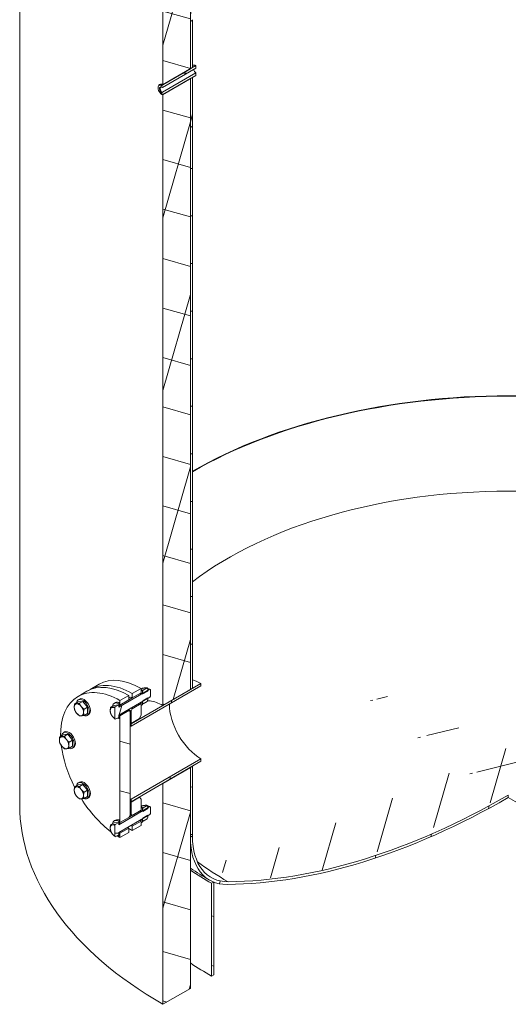
# Model space of a CAD drawing. Units: millimetres. Extents: x -14855 to 48807, y -1735 to 8910.
# Drawn here: x 13806 to 14621, y 4472 to 6115 of the extents above; entities that cross this region are included whole.
import ezdxf

# ---------------------------------------------------------------- set-up
doc = ezdxf.new("R2010")
doc.units = ezdxf.units.MM
doc.header["$LTSCALE"] = 25
for name, color, linetype, lineweight in [('Видимые тонкие (ГОСТ)', 7, 'Continuous', 5), ('Видимый контур (ГОСТ)', 7, 'Continuous', 9), ('Штриховка (ГОСТ)', 7, 'Continuous', 5)]:
    doc.layers.add(name, color=color, linetype=linetype, lineweight=lineweight)
pattern_1 = [(164, (0, 0), (-21.8787, -76.30015), [])]
pattern_2 = [(254.0002, (0, 0), (76.30023, -21.87843), [])]
pattern_3 = [(179, (0, 0), (-1.3853, -79.3629), [])]
pattern_4 = [(239.0002, (0, 0), (68.03778, -40.88094), [])]
pattern_5 = [(269.00025, (0, 0), (79.3629, -1.38494), [])]
pattern_6 = [(149, (0, 0), (-40.8811, -68.03767), [])]

msp = doc.modelspace()

# ---------------------------------------------------------------- hatches: boundary and pattern name
at = {"layer": 'Штриховка (ГОСТ)'}
h = msp.add_hatch(dxfattribs=at)
h.set_pattern_fill('ANSI37', color=256, scale=635, angle=119, style=0)
h.set_pattern_definition([(164, (0, 0), (-21.8787, -76.30015), []), (254, (0, 0), (76.30015, -21.8787), [])])
h.paths.add_polyline_path([(14044.734, 4840.938), (14090.696, 4867.474), (14090.696, 4755.378), (14090.696, 4754.561), (14090.696, 4751.282), (14090.696, 4750.465), (14090.696, 4498.826), (14044.734, 4472.29)])
h.paths.add_polyline_path([(14090.696, 5010.1), (14090.696, 4997.297), (14055.821, 4977.163), (14052.158, 4975.048), (14044.734, 4970.761), (14044.734, 5990.157), (14090.696, 6016.693), (14090.696, 5935.202), (14090.696, 5014.417)])
h.paths.add_polyline_path([(14044.734, 6343.044), (14044.734, 6378.565), (14170.437, 6451.14), (14180.66, 6457.042), (14596.75, 6697.273), (14598.901, 6698.514), (14599.812, 6699.04), (14599.812, 6695.202), (14599.812, 6662.542), (14599.812, 6659.938), (14599.812, 6645.968), (14090.696, 6352.029), (14090.696, 6112.882), (14090.696, 6112.066), (14090.696, 6036.405), (14090.696, 6033.023), (14044.734, 6006.487), (14044.734, 6325.493)])
h = msp.add_hatch(dxfattribs=at)
h.set_pattern_fill('ANSI31', color=256, scale=635, angle=194.000175, style=0)
h.set_pattern_definition(pattern_4)
edge = h.paths.add_edge_path()
edge.add_ellipse((14200.297, 6176.16), major_axis=(77.5, 134.234), ratio=0.57735027, start_angle=71.151153, end_angle=135)
edge.add_line((14090.696, 6112.882), (14090.696, 6112.066))
edge.add_line((14090.696, 6112.066), (14094.231, 6114.107))
edge.add_line((14094.231, 6114.107), (14094.231, 6114.923))
edge.add_ellipse((14200.297, 6176.16), major_axis=(-75, -129.904), ratio=0.57735027, start_angle=251.151153, end_angle=315, ccw=False)
edge.add_ellipse((14621.026, 5429.632), major_axis=(-750, -1299.038), ratio=0.57735027, start_angle=226.145992, end_angle=251.151153, ccw=False)
edge.add_line((14599.812, 6641.885), (14599.812, 6645.968))
edge.add_ellipse((14621.026, 5429.632), major_axis=(752.5, 1303.368), ratio=0.57735027, start_angle=46.142184, end_angle=71.151153)
h = msp.add_hatch(dxfattribs=at)
h.set_pattern_fill('ANSI31', color=256, scale=635, angle=209.00021, style=0)
h.set_pattern_definition(pattern_2)
h.paths.add_polyline_path([(14090.696, 6016.693), (14094.231, 6018.735), (14094.231, 5937.243), (14090.696, 5935.202)])
h.paths.add_polyline_path([(14094.231, 6114.107), (14094.231, 6035.065), (14092.817, 6034.248), (14090.696, 6033.023), (14090.696, 6036.405), (14090.696, 6112.066)])
h = msp.add_hatch(dxfattribs=at)
h.set_pattern_fill('ANSI31', color=256, scale=635, angle=133.999978, style=0)
h.set_pattern_definition(pattern_3)
h.paths.add_polyline_path([(14043.319, 5992.607), (14044.027, 5993.831), (14099.888, 6026.083), (14099.888, 6022.001), (14094.231, 6018.735), (14090.696, 6016.693), (14044.734, 5990.157), (14044.027, 5989.749), (14043.319, 5990.157)])
h.paths.add_polyline_path([(14044.027, 6001.996), (14043.319, 6002.405), (14043.319, 6004.854), (14044.027, 6006.079), (14044.734, 6006.487), (14090.696, 6033.023), (14092.817, 6034.248), (14094.231, 6035.065), (14099.888, 6038.331), (14099.888, 6034.248)])
h = msp.add_hatch(dxfattribs=at)
h.set_pattern_fill('ANSI31', color=256, scale=635, angle=133.999978, style=0)
h.set_pattern_definition(pattern_3)
h.paths.add_polyline_path([(14090.696, 4867.474), (14094.231, 4869.516), (14094.231, 4753.323), (14093.524, 4752.915), (14090.696, 4751.282), (14090.696, 4754.561), (14090.696, 4755.378)])
h.paths.add_polyline_path([(14094.231, 4999.339), (14090.696, 4997.297), (14090.696, 5010.1), (14090.696, 5014.417), (14090.696, 5935.202), (14094.231, 5937.243)])
h = msp.add_hatch(dxfattribs=at)
h.set_pattern_fill('ANSI31', color=256, scale=635, angle=209.00021, style=0)
h.set_pattern_definition(pattern_2)
edge = h.paths.add_edge_path()
edge.add_line((14621.026, 4817.26), (14621.026, 4821.342))
edge.add_ellipse((14621.026, 6046.087), major_axis=(-750, -1299.038), ratio=0.57735027, start_angle=18.848847, end_angle=45, ccw=False)
edge.add_ellipse((14200.297, 4813.744), major_axis=(-75, -129.904), ratio=0.57735027, start_angle=0, end_angle=18.848847, ccw=False)
edge.add_ellipse((14200.297, 4813.744), major_axis=(-75, -129.904), ratio=0.57735027, start_angle=315, end_angle=360, ccw=False)
edge.add_line((14094.231, 4752.506), (14094.231, 4753.323))
edge.add_line((14094.231, 4753.323), (14093.524, 4752.915))
edge.add_line((14093.524, 4752.915), (14090.696, 4751.282))
edge.add_line((14090.696, 4751.282), (14090.696, 4750.465))
edge.add_ellipse((14200.297, 4813.744), major_axis=(-77.5, -134.234), ratio=0.57735027, start_angle=315, end_angle=360)
edge.add_ellipse((14200.297, 4813.744), major_axis=(-77.5, -134.234), ratio=0.57735027, start_angle=0, end_angle=18.848847)
edge.add_ellipse((14621.026, 6046.087), major_axis=(-752.5, -1303.368), ratio=0.57735027, start_angle=18.848847, end_angle=45)
h = msp.add_hatch(dxfattribs=at)
h.set_pattern_fill('ANSI31', color=256, scale=635, angle=149.00021, style=0)
h.set_pattern_definition([(194.0002, (0, 0), (19.20283, -77.01715), [])])
edge = h.paths.add_edge_path()
edge.add_ellipse((14621.026, 6046.087), major_axis=(750, -1299.038), ratio=0.57735027, start_angle=315, end_angle=341.151153)
edge.add_ellipse((15041.754, 4813.744), major_axis=(75, -129.904), ratio=0.57735027, start_angle=341.151153, end_angle=360)
edge.add_ellipse((15041.754, 4813.744), major_axis=(75, -129.904), ratio=0.57735027, start_angle=0, end_angle=45)
edge.add_line((15147.82, 4752.506), (15147.82, 4753.323))
edge.add_line((15147.82, 4753.323), (15148.527, 4752.915))
edge.add_line((15148.527, 4752.915), (15151.356, 4751.282))
edge.add_line((15151.356, 4751.282), (15151.356, 4750.465))
edge.add_ellipse((15041.754, 4813.744), major_axis=(77.5, -134.234), ratio=0.57735027, start_angle=0, end_angle=45, ccw=False)
edge.add_ellipse((15041.754, 4813.744), major_axis=(77.5, -134.234), ratio=0.57735027, start_angle=341.151153, end_angle=360, ccw=False)
edge.add_ellipse((14621.026, 6046.087), major_axis=(752.5, -1303.368), ratio=0.57735027, start_angle=315, end_angle=341.151153, ccw=False)
edge.add_line((14621.026, 4817.26), (14621.026, 4821.342))
h = msp.add_hatch(dxfattribs=at)
h.set_pattern_fill('ANSI31', color=256, scale=635, angle=209.00021, style=0)
h.set_pattern_definition(pattern_2)
edge = h.paths.add_edge_path()
edge.add_line((13971.195, 4951.001), (13965.525, 4947.728))
edge.add_line((13965.525, 4947.728), (13964.831, 4948.716))
edge.add_line((13964.831, 4948.716), (13964.831, 4966.679))
edge.add_line((13964.831, 4966.679), (13965.525, 4968.469))
edge.add_line((13965.525, 4968.469), (13971.195, 4971.742))
edge.add_line((13971.195, 4971.742), (13971.195, 4970.609))
edge.add_line((13971.195, 4970.609), (13971.195, 4970.317))
edge.add_line((13971.195, 4970.317), (13971.195, 4970.315))
edge.add_line((13971.195, 4970.315), (13971.195, 4968.312))
edge.add_line((13971.195, 4968.312), (13971.195, 4967.985))
edge.add_ellipse((13971.265, 4968.026), major_axis=(-0.05, -0.0866), ratio=0.57735027, start_angle=315, end_angle=360)
edge.add_ellipse((13971.265, 4968.026), major_axis=(-0.05, -0.0866), ratio=0.57735027, start_angle=0, end_angle=45)
edge.add_line((13971.265, 4967.944), (14010.793, 4990.765))
edge.add_line((14010.793, 4990.765), (14017.703, 4994.755))
edge.add_line((14017.703, 4994.755), (14019.985, 4996.073))
edge.add_line((14019.985, 4996.073), (14023.36, 4998.021))
edge.add_line((14023.36, 4998.021), (14024.228, 4997.52))
edge.add_line((14024.228, 4997.52), (14024.228, 4986.46))
edge.add_line((14024.228, 4986.46), (14023.36, 4984.957))
edge.add_line((14023.36, 4984.957), (14019.985, 4983.009))
edge.add_line((14019.985, 4983.009), (14010.793, 4977.702))
edge.add_line((14010.793, 4977.702), (13971.265, 4954.88))
edge.add_ellipse((13971.265, 4954.799), major_axis=(-0.05, -0.0866), ratio=0.57735027, start_angle=225, end_angle=315)
edge.add_line((13971.195, 4954.758), (13971.195, 4954.431))
edge.add_line((13971.195, 4954.431), (13971.195, 4951.821))
edge.add_line((13971.195, 4951.821), (13971.195, 4951.001))
h = msp.add_hatch(dxfattribs=at)
h.set_pattern_fill('ANSI31', color=256, scale=635, angle=224.000246, style=0)
h.set_pattern_definition(pattern_5)
h.paths.add_polyline_path([(14108.373, 5007.504), (14108.373, 5003.421), (13991.701, 4936.06), (13991.701, 4940.143), (14044.734, 4970.761), (14052.158, 4975.048), (14055.821, 4977.163), (14090.696, 4997.297), (14094.231, 4999.339)])
h.paths.add_polyline_path([(14108.373, 4881.763), (14108.373, 4877.681), (14094.231, 4869.516), (14090.696, 4867.474), (14044.734, 4840.938), (13991.701, 4810.32), (13991.701, 4814.402)])
h = msp.add_hatch(dxfattribs=at)
h.set_pattern_fill('ANSI31', color=256, scale=635, angle=224.000246, style=0)
h.set_pattern_definition(pattern_5)
h.paths.add_polyline_path([(14005.843, 4817.668), (14008.671, 4814.637), (14008.671, 4799.297), (14008.671, 4796.287), (14008.671, 4796.031), (13993.822, 4787.458), (13991.701, 4788.683), (13991.701, 4792.357), (13991.701, 4809.503)])
h.paths.add_polyline_path([(14008.671, 4955.421), (14005.843, 4949.124), (13991.701, 4940.959), (13991.701, 4948.057), (13991.701, 4955.228), (13991.701, 4958.106), (13991.701, 4961.78), (13993.822, 4965.454), (14008.671, 4974.027), (14008.671, 4973.458), (14008.671, 4970.761)])
h.paths.add_polyline_path([(13993.822, 4990.765), (14008.671, 4999.339), (14008.671, 4995.256), (14008.671, 4992.246), (14008.671, 4991.99), (13993.822, 4983.417)])
h.paths.add_polyline_path([(13993.822, 4769.495), (14008.671, 4778.068), (14008.671, 4777.499), (14008.671, 4774.802), (14008.671, 4770.72), (13993.822, 4762.146)])
h = msp.add_hatch(dxfattribs=at)
h.set_pattern_fill('ANSI31', color=256, scale=635, angle=224.000246, style=0)
h.set_pattern_definition(pattern_5)
h.paths.add_polyline_path([(14008.671, 4992.246), (14008.671, 4995.256), (14010.792, 4996.481), (14010.792, 4993.052), (14010.792, 4991.174), (14008.671, 4989.949), (14008.671, 4991.99)])
h.paths.add_polyline_path([(14010.792, 4971.986), (14008.671, 4970.761), (14008.671, 4973.458), (14008.671, 4974.027), (14008.671, 4976.069), (14010.792, 4977.293), (14010.792, 4975.415)])
h = msp.add_hatch(dxfattribs=at)
h.set_pattern_fill('ANSI31', color=256, scale=635, angle=209.00021, style=0)
h.set_pattern_definition(pattern_2)
h.paths.add_polyline_path([(14011.234, 4978.841), (14019.543, 4983.637), (14019.985, 4983.009), (14019.985, 4983.009), (14019.985, 4980.723), (14018.737, 4977.507), (14012.04, 4973.64), (14010.792, 4975.415), (14010.792, 4977.293), (14010.792, 4977.701), (14010.793, 4977.702)])
h.paths.add_polyline_path([(14019.985, 4998.359), (14019.985, 4996.073), (14019.985, 4996.073), (14019.543, 4994.934), (14017.749, 4993.898), (14011.234, 4990.137), (14010.793, 4990.765), (14010.792, 4990.765), (14010.792, 4991.174), (14010.792, 4993.052), (14012.04, 4996.268), (14018.737, 5000.134)])
h = msp.add_hatch(dxfattribs=at)
h.set_pattern_fill('ANSI31', color=256, scale=635, angle=119, style=0)
h.set_pattern_definition(pattern_1)
h.paths.add_polyline_path([(13988.165, 4987.499), (13988.165, 4980.151), (13973.316, 4971.578), (13973.316, 4971.834), (13973.316, 4974.086), (13973.316, 4974.844), (13973.316, 4978.926)])
h.paths.add_polyline_path([(13973.316, 4754.39), (13973.316, 4757.656), (13988.165, 4766.229), (13988.165, 4758.88), (13973.316, 4750.307)])
h.paths.add_polyline_path([(13990.286, 4787.866), (13988.165, 4784.192), (13973.316, 4775.619), (13973.316, 4775.875), (13973.316, 4776.465), (13973.316, 4778.885), (13973.316, 4950.349), (13973.316, 4953.615), (13988.165, 4962.188), (13990.286, 4960.963), (13990.286, 4957.289), (13990.286, 4955.603), (13990.286, 4941.755), (13990.286, 4940.939), (13990.286, 4940.143), (13990.286, 4808.687), (13990.286, 4793.189), (13990.286, 4791.54)])
h = msp.add_hatch(dxfattribs=at)
h.set_pattern_fill('ANSI31', color=256, scale=635, angle=194.000175, style=0)
h.set_pattern_definition(pattern_4)
h.paths.add_polyline_path([(13973.316, 4950.349), (13971.195, 4949.124), (13971.195, 4951.001), (13971.195, 4951.821), (13971.195, 4954.431), (13973.316, 4955.656), (13973.316, 4953.615)])
h.paths.add_polyline_path([(13971.195, 4971.742), (13971.195, 4973.619), (13973.316, 4974.844), (13973.316, 4974.086), (13973.316, 4971.834), (13973.316, 4971.578), (13973.316, 4969.537), (13971.195, 4968.312), (13971.195, 4970.315), (13971.195, 4970.317), (13971.195, 4970.609)])
h = msp.add_hatch(dxfattribs=at)
h.set_pattern_fill('ANSI31', color=256, scale=635, angle=104.000022, style=0)
h.set_pattern_definition(pattern_6)
h.paths.add_polyline_path([(13991.701, 4792.357), (13990.286, 4791.54), (13990.286, 4793.189), (13990.286, 4808.687), (13991.701, 4809.503)])
h.paths.add_polyline_path([(13990.286, 4957.289), (13991.701, 4958.106), (13991.701, 4955.228), (13991.701, 4948.057), (13991.701, 4940.959), (13990.286, 4940.143), (13990.286, 4940.939), (13990.286, 4941.755), (13990.286, 4955.603)])
h = msp.add_hatch(dxfattribs=at)
h.set_pattern_fill('ANSI31', color=256, scale=635, angle=133.999978, style=0)
h.set_pattern_definition(pattern_3)
edge = h.paths.add_edge_path()
edge.add_line((13965.525, 4751.768), (13964.831, 4752.757))
edge.add_line((13964.831, 4752.757), (13964.831, 4770.72))
edge.add_line((13964.831, 4770.72), (13965.525, 4772.51))
edge.add_line((13965.525, 4772.51), (13971.195, 4775.783))
edge.add_line((13971.195, 4775.783), (13971.195, 4774.65))
edge.add_line((13971.195, 4774.65), (13971.195, 4774.355))
edge.add_line((13971.195, 4774.355), (13971.195, 4772.353))
edge.add_line((13971.195, 4772.353), (13971.195, 4772.026))
edge.add_ellipse((13971.265, 4772.067), major_axis=(-0.05, -0.0866), ratio=0.57735027, start_angle=315, end_angle=360)
edge.add_ellipse((13971.265, 4772.067), major_axis=(-0.05, -0.0866), ratio=0.57735027, start_angle=0, end_angle=45)
edge.add_line((13971.265, 4771.985), (14010.793, 4794.806))
edge.add_line((14010.793, 4794.806), (14013.402, 4796.313))
edge.add_line((14013.402, 4796.313), (14017.703, 4798.796))
edge.add_line((14017.703, 4798.796), (14019.985, 4800.113))
edge.add_line((14019.985, 4800.113), (14023.36, 4802.062))
edge.add_line((14023.36, 4802.062), (14024.228, 4801.561))
edge.add_line((14024.228, 4801.561), (14024.228, 4790.501))
edge.add_line((14024.228, 4790.501), (14023.36, 4788.998))
edge.add_line((14023.36, 4788.998), (14019.985, 4787.05))
edge.add_line((14019.985, 4787.05), (14010.793, 4781.742))
edge.add_line((14010.793, 4781.742), (13971.265, 4758.921))
edge.add_ellipse((13971.265, 4758.84), major_axis=(-0.05, -0.0866), ratio=0.57735027, start_angle=225, end_angle=315)
edge.add_line((13971.195, 4758.799), (13971.195, 4758.472))
edge.add_line((13971.195, 4758.472), (13971.195, 4755.862))
edge.add_line((13971.195, 4755.862), (13971.195, 4755.041))
edge.add_line((13971.195, 4755.041), (13965.525, 4751.768))
h = msp.add_hatch(dxfattribs=at)
h.set_pattern_fill('ANSI31', color=256, scale=635, angle=119, style=0)
h.set_pattern_definition(pattern_1)
h.paths.add_polyline_path([(14008.671, 4796.287), (14008.671, 4799.297), (14010.792, 4800.522), (14010.792, 4797.092), (14010.792, 4795.215), (14008.671, 4793.99), (14008.671, 4796.031)])
h.paths.add_polyline_path([(14010.792, 4776.027), (14008.671, 4774.802), (14008.671, 4777.499), (14008.671, 4778.068), (14008.671, 4780.109), (14010.792, 4781.334), (14010.792, 4779.456)])
h = msp.add_hatch(dxfattribs=at)
h.set_pattern_fill('ANSI31', color=256, scale=635, angle=133.999978, style=0)
h.set_pattern_definition(pattern_3)
h.paths.add_polyline_path([(14011.234, 4782.881), (14019.543, 4787.678), (14019.985, 4787.05), (14019.985, 4787.05), (14019.985, 4784.763), (14018.737, 4781.547), (14012.04, 4777.681), (14010.792, 4779.456), (14010.792, 4781.334), (14010.792, 4781.742), (14010.793, 4781.742)])
h.paths.add_polyline_path([(14019.985, 4802.4), (14019.985, 4800.114), (14019.985, 4800.113), (14019.543, 4798.974), (14017.749, 4797.939), (14013.862, 4795.695), (14011.234, 4794.178), (14010.793, 4794.806), (14010.792, 4794.806), (14010.792, 4795.215), (14010.792, 4797.092), (14012.04, 4800.308), (14018.737, 4804.175)])
h = msp.add_hatch(dxfattribs=at)
h.set_pattern_fill('ANSI31', color=256, scale=635, angle=104.000022, style=0)
h.set_pattern_definition(pattern_6)
h.paths.add_polyline_path([(13973.316, 4754.39), (13971.195, 4753.165), (13971.195, 4755.041), (13971.195, 4755.862), (13971.195, 4758.472), (13973.316, 4759.697), (13973.316, 4757.656)])
h.paths.add_polyline_path([(13971.195, 4775.783), (13971.195, 4777.66), (13973.316, 4778.885), (13973.316, 4776.465), (13973.316, 4775.875), (13973.316, 4775.619), (13973.316, 4773.577), (13971.195, 4772.353), (13971.195, 4774.355), (13971.195, 4774.65)])
h = msp.add_hatch(dxfattribs=at)
h.set_pattern_fill('ANSI31', color=256, scale=635, angle=119, style=0)
h.set_pattern_definition(pattern_1)
h.paths.add_polyline_path([(14126.051, 4519.239), (14126.051, 4674.182), (14129.586, 4676.223), (14129.586, 4521.28)])

# ---------------------------------------------------------------- linework, layer by layer
at = {"layer": 'Видимые тонкие (ГОСТ)'}
for centre, major_axis, start_param, end_param in [((14621.026, 5056.651), (745, 0), 0.78539816, 2.35619449), ((14621.026, 4946.714), (661.111, 0), 0.64876252, 2.49283013), ((13971.265, 4961.412), (-4, 6.928), 5.49778714, 5.51028722), ((13971.265, 4765.453), (-4, 6.928), 5.49778714, 5.51028722), ((14621.026, 4946.714), (-661.111, 0), 0.66908961, 0.78539816)]:
    msp.add_ellipse(centre, major_axis=major_axis, ratio=0.57735027, start_param=start_param, end_param=end_param, dxfattribs=at)
at = {"layer": 'Видимый контур (ГОСТ)'}
for p, q in [((13806.026, 4805.012), (13806.026, 6625.231)), ((14044.734, 6006.487), (14044.734, 6378.565)), ((14090.696, 6352.029), (14090.696, 6033.023)), ((14094.231, 6114.107), (14090.696, 6112.066)), ((14090.696, 6112.066), (14094.231, 6114.107)), ((14090.696, 6112.066), (14090.696, 6112.882)), ((14090.696, 6033.023), (14090.696, 6112.066)), ((14094.231, 6114.923), (14094.231, 6114.107)), ((14094.231, 6114.107), (14094.231, 6035.065)), ((14044.027, 6006.079), (14099.888, 6038.331)), ((14099.888, 6034.248), (14044.027, 6001.996)), ((14090.696, 6033.023), (14044.734, 6006.487)), ((14094.231, 6035.065), (14090.696, 6033.023)), ((14094.231, 6038.447), (14094.888, 6038.826)), ((14099.888, 6038.331), (14099.888, 6034.248)), ((14044.027, 5993.831), (14099.888, 6026.083)), ((14099.888, 6022.001), (14044.027, 5989.749)), ((14044.734, 5990.157), (14090.696, 6016.693)), ((14090.696, 6016.693), (14094.231, 6018.735)), ((14090.696, 6016.693), (14090.696, 4997.297)), ((14090.696, 5935.202), (14090.696, 6016.693)), ((14094.231, 6018.735), (14094.231, 5937.243)), ((14099.888, 6026.083), (14099.888, 6022.001)), ((14036.955, 6001.18), (14036.955, 6001.996)), ((14039.027, 6006.574), (14039.755, 6006.995)), ((14043.319, 6004.854), (14044.027, 6006.079)), ((14043.319, 6002.405), (14043.319, 6004.854)), ((14044.027, 6001.996), (14043.319, 6002.405)), ((14043.319, 5992.607), (14044.027, 5993.831)), ((14043.319, 5990.157), (14043.319, 5992.607)), ((14044.027, 5989.749), (14043.319, 5990.157)), ((14044.734, 4970.761), (14044.734, 5990.157)), ((14090.696, 5935.202), (14094.231, 5937.243)), ((14094.231, 5937.243), (14090.696, 5935.202)), ((14090.696, 4997.297), (14090.696, 5935.202)), ((14094.231, 5937.243), (14094.231, 4999.339)), ((13903.316, 4985.86), (13918.165, 4994.433)), ((13938.671, 5006.273), (13923.822, 4997.699)), ((13971.265, 4967.944), (14023.36, 4998.021)), ((13991.701, 4940.143), (14108.373, 5007.504)), ((14108.373, 5003.421), (13991.701, 4936.06)), ((13993.822, 4990.765), (14008.671, 4999.339)), ((14010.252, 4999.376), (14008.671, 4998.464)), ((14008.671, 4999.339), (14008.671, 4991.99)), ((14008.671, 4995.256), (14010.792, 4996.481)), ((14008.671, 4989.949), (14008.671, 4995.256)), ((14010.792, 4996.481), (14010.792, 4991.174)), ((14010.792, 4993.052), (14012.04, 4996.268)), ((14019.543, 4994.934), (14011.234, 4990.137)), ((14018.737, 5000.134), (14012.04, 4996.268)), ((14018.737, 5000.134), (14019.985, 4998.359)), ((14019.985, 4996.073), (14019.543, 4994.934)), ((14019.985, 4998.359), (14019.985, 4996.073)), ((14024.227, 4997.521), (14023.359, 4998.022)), ((14023.36, 4998.021), (14024.228, 4997.52)), ((14024.228, 4997.52), (14024.228, 4986.46)), ((14090.696, 4997.297), (14044.734, 4970.761)), ((14094.231, 4999.339), (14090.696, 4997.297)), ((14108.373, 5007.504), (14108.373, 5003.421)), ((13903.416, 4976.991), (13911.195, 4977.686)), ((13905.816, 4981.53), (13903.695, 4980.305)), ((13911.195, 4977.686), (13905.525, 4974.413)), ((13911.195, 4977.686), (13918.973, 4968.01)), ((14023.36, 4984.957), (13971.265, 4954.88)), ((13973.316, 4978.926), (13988.165, 4987.499)), ((13988.165, 4980.151), (13973.316, 4971.578)), ((13973.316, 4971.578), (13973.316, 4978.926)), ((13988.165, 4987.499), (13988.165, 4980.151)), ((13988.165, 4980.407), (13993.597, 4983.543)), ((14008.671, 4991.99), (13993.822, 4983.417)), ((13993.822, 4983.417), (13993.822, 4990.765)), ((14010.792, 4991.174), (14008.671, 4989.949)), ((14008.671, 4976.069), (14010.792, 4977.293)), ((14010.792, 4990.765), (14010.792, 4993.052)), ((14011.234, 4990.137), (14010.792, 4990.765)), ((14010.792, 4977.701), (14011.234, 4978.841)), ((14010.792, 4975.415), (14010.792, 4977.701)), ((14010.792, 4977.293), (14010.792, 4971.986)), ((14011.234, 4978.841), (14019.543, 4983.637)), ((14018.737, 4977.507), (14012.04, 4973.64)), ((14019.985, 4980.723), (14018.737, 4977.507)), ((14019.543, 4983.637), (14019.985, 4983.009)), ((14019.985, 4983.009), (14019.985, 4980.723)), ((14024.228, 4986.46), (14023.36, 4984.957)), ((13903.416, 4976.991), (13897.747, 4973.718)), ((13918.973, 4968.01), (13913.303, 4964.737)), ((13918.973, 4968.01), (13918.973, 4957.639)), ((13963.416, 4971.048), (13957.747, 4967.775)), ((13963.416, 4971.048), (13971.195, 4971.742)), ((13965.816, 4975.587), (13963.695, 4974.362)), ((13964.831, 4966.679), (13965.525, 4968.469)), ((13964.831, 4948.716), (13964.831, 4966.679)), ((13971.195, 4971.742), (13965.525, 4968.469)), ((13971.195, 4973.619), (13973.316, 4974.844)), ((13971.195, 4968.312), (13971.195, 4973.619)), ((13971.195, 4971.742), (13971.195, 4967.985)), ((13973.316, 4969.537), (13971.195, 4968.312)), ((13973.316, 4974.844), (13973.316, 4969.537)), ((13973.316, 4953.615), (13988.165, 4962.188)), ((13988.165, 4962.188), (13990.286, 4960.963)), ((13990.286, 4960.963), (13990.286, 4787.866)), ((13991.701, 4961.78), (13993.822, 4965.454)), ((13991.701, 4940.959), (13991.701, 4961.78)), ((13993.822, 4965.454), (14008.671, 4974.027)), ((14008.671, 4970.761), (14008.671, 4976.069)), ((14008.671, 4974.027), (14008.671, 4955.421)), ((14010.792, 4971.986), (14008.671, 4970.761)), ((14012.04, 4973.64), (14010.792, 4975.415)), ((13918.973, 4957.639), (13913.303, 4954.366)), ((13920.816, 4955.549), (13918.695, 4954.325)), ((13965.525, 4947.728), (13964.831, 4948.716)), ((13971.195, 4951.001), (13965.525, 4947.728)), ((13971.195, 4954.431), (13973.316, 4955.656)), ((13971.195, 4954.758), (13971.195, 4951.001)), ((13971.195, 4949.124), (13971.195, 4954.431)), ((13973.316, 4950.349), (13971.195, 4949.124)), ((13973.316, 4955.656), (13973.316, 4950.349)), ((13973.316, 4775.619), (13973.316, 4953.615)), ((13990.286, 4957.289), (13991.701, 4958.106)), ((13990.286, 4940.143), (13990.286, 4957.289)), ((13991.701, 4958.106), (13991.701, 4940.959)), ((14005.843, 4949.124), (13991.701, 4940.959)), ((14008.671, 4955.421), (14005.843, 4949.124)), ((13991.701, 4940.959), (13990.286, 4940.143)), ((13991.701, 4936.06), (13991.701, 4940.143)), ((13878.564, 4922.058), (13872.894, 4918.785)), ((13878.564, 4922.058), (13886.342, 4922.753)), ((13880.963, 4926.597), (13878.842, 4925.372)), ((13886.342, 4922.753), (13880.672, 4919.48)), ((13886.342, 4922.753), (13894.12, 4913.076)), ((13894.12, 4913.076), (13888.451, 4909.803)), ((13894.12, 4913.076), (13894.12, 4902.706)), ((13894.12, 4902.706), (13888.451, 4899.432)), ((13895.963, 4900.616), (13893.842, 4899.391)), ((13991.701, 4814.402), (14108.373, 4881.763)), ((14108.373, 4881.763), (14108.373, 4877.681)), ((14108.373, 4877.681), (13991.701, 4810.32)), ((14044.734, 4840.938), (14090.696, 4867.474)), ((14090.696, 4867.474), (14094.231, 4869.516)), ((14090.696, 4751.282), (14090.696, 4867.474)), ((14090.696, 4867.474), (14090.696, 4498.826)), ((14094.231, 4869.516), (14094.231, 4753.323)), ((13903.416, 4838.427), (13897.747, 4835.154)), ((13903.416, 4838.427), (13911.195, 4839.122)), ((13905.816, 4842.966), (13903.695, 4841.741)), ((13911.195, 4839.122), (13905.525, 4835.849)), ((13911.195, 4839.122), (13918.973, 4829.446)), ((13918.973, 4829.446), (13913.303, 4826.173)), ((13918.973, 4829.446), (13918.973, 4819.075)), ((14044.734, 4472.29), (14044.734, 4840.938)), ((13918.973, 4819.075), (13913.303, 4815.802)), ((13920.816, 4816.985), (13918.695, 4815.761)), ((13991.701, 4809.503), (14005.843, 4817.668)), ((13991.701, 4810.32), (13991.701, 4814.402)), ((14005.843, 4817.668), (14008.671, 4814.637)), ((14008.671, 4814.637), (14008.671, 4796.031)), ((14621.026, 4817.26), (14621.026, 4821.342)), ((13971.265, 4771.985), (14023.36, 4802.062)), ((13990.286, 4808.687), (13991.701, 4809.503)), ((13990.286, 4791.54), (13990.286, 4808.687)), ((13991.701, 4809.503), (13991.701, 4792.357)), ((13991.701, 4788.683), (13991.701, 4809.503)), ((14010.252, 4803.417), (14008.671, 4802.504)), ((14008.671, 4799.297), (14010.792, 4800.522)), ((14008.671, 4793.99), (14008.671, 4799.297)), ((14010.792, 4800.522), (14010.792, 4795.215)), ((14010.792, 4797.092), (14012.04, 4800.308)), ((14010.792, 4794.806), (14010.792, 4797.092)), ((14019.543, 4798.974), (14011.234, 4794.178)), ((14018.737, 4804.175), (14012.04, 4800.308)), ((14018.737, 4804.175), (14019.985, 4802.4)), ((14019.985, 4800.114), (14019.543, 4798.974)), ((14019.985, 4802.4), (14019.985, 4800.114)), ((14024.227, 4801.561), (14023.359, 4802.062)), ((14023.36, 4802.062), (14024.228, 4801.561)), ((14024.228, 4801.561), (14024.228, 4790.501)), ((14023.36, 4788.998), (13971.265, 4758.921)), ((13988.165, 4784.192), (13973.316, 4775.619)), ((13990.286, 4787.866), (13988.165, 4784.192)), ((13988.387, 4784.576), (13993.597, 4787.584)), ((13991.701, 4792.357), (13990.286, 4791.54)), ((13993.822, 4787.458), (13991.701, 4788.683)), ((14008.671, 4796.031), (13993.822, 4787.458)), ((14010.792, 4795.215), (14008.671, 4793.99)), ((14008.671, 4780.109), (14010.792, 4781.334)), ((14008.671, 4774.802), (14008.671, 4780.109)), ((14011.234, 4794.178), (14010.792, 4794.806)), ((14010.792, 4781.742), (14011.234, 4782.881)), ((14010.792, 4779.456), (14010.792, 4781.742)), ((14010.792, 4781.334), (14010.792, 4776.027)), ((14011.234, 4782.881), (14019.543, 4787.678)), ((14018.737, 4781.547), (14012.04, 4777.681)), ((14019.985, 4784.763), (14018.737, 4781.547)), ((14019.543, 4787.678), (14019.985, 4787.05)), ((14019.985, 4787.05), (14019.985, 4784.763)), ((14024.228, 4790.501), (14023.36, 4788.998)), ((13963.416, 4775.089), (13957.747, 4771.815)), ((13963.416, 4775.089), (13971.195, 4775.783)), ((13965.816, 4779.628), (13963.695, 4778.403)), ((13964.831, 4770.72), (13965.525, 4772.51)), ((13964.831, 4752.757), (13964.831, 4770.72)), ((13971.195, 4775.783), (13965.525, 4772.51)), ((13971.195, 4777.66), (13973.316, 4778.885)), ((13971.195, 4772.353), (13971.195, 4777.66)), ((13971.195, 4775.783), (13971.195, 4772.026)), ((13973.316, 4773.577), (13971.195, 4772.353)), ((13973.316, 4778.885), (13973.316, 4773.577)), ((13973.316, 4757.656), (13988.165, 4766.229)), ((13988.165, 4766.229), (13988.165, 4758.88)), ((13993.822, 4769.495), (14008.671, 4778.068)), ((14008.671, 4770.72), (13993.822, 4762.146)), ((13993.822, 4762.146), (13993.822, 4769.495)), ((14008.671, 4778.068), (14008.671, 4770.72)), ((14010.792, 4776.027), (14008.671, 4774.802)), ((14012.04, 4777.681), (14010.792, 4779.456)), ((13965.525, 4751.768), (13964.831, 4752.757)), ((13971.195, 4755.041), (13965.525, 4751.768)), ((13971.195, 4758.472), (13973.316, 4759.697)), ((13971.195, 4758.799), (13971.195, 4755.041)), ((13971.195, 4753.165), (13971.195, 4758.472)), ((13973.316, 4754.39), (13971.195, 4753.165)), ((13973.316, 4759.697), (13973.316, 4754.39)), ((13988.165, 4758.88), (13973.316, 4750.307)), ((13973.316, 4750.307), (13973.316, 4757.656)), ((14090.696, 4751.282), (14094.231, 4753.323)), ((14094.231, 4753.323), (14090.696, 4751.282)), ((14090.696, 4750.465), (14090.696, 4751.282)), ((14094.231, 4753.323), (14094.231, 4752.506)), ((14126.051, 4674.182), (14129.586, 4676.223)), ((14126.051, 4519.239), (14126.051, 4674.182)), ((14129.586, 4676.223), (14129.586, 4521.28)), ((14129.586, 4521.28), (14126.051, 4519.239)), ((14090.696, 4498.826), (14044.734, 4472.29))]:
    msp.add_line(p, q, dxfattribs=at)
for centre, major_axis, start_param, end_param in [((14200.297, 6176.16), (77.5, 134.234), 1.24182188, 2.35619449), ((14099.888, 6030.166), (-5, 8.66), 5.49778714, 6.28318531), ((14099.888, 6030.166), (-2.5, 4.33), 0.78539816, 2.35619449), ((14043.319, 5997.506), (-4.5, 7.794), 5.49778714, 8.6393798), ((14044.027, 5997.914), (-5, 8.66), 5.49778714, 7.06858347), ((14043.319, 5997.506), (-3, 5.196), 5.49778714, 8.6393798), ((14044.027, 5997.914), (-2.5, 4.33), 5.49778714, 8.6393798), ((14621.026, 5057.468), (745, 0), 0.78539816, 2.35619449), ((14621.026, 5057.468), (745, 0), 0.78539816, 2.35619449), ((14008.671, 4885.029), (-70, 121.244), 5.49778714, 6.28318531), ((14108.373, 4942.592), (39.75, -68.849), 2.35619449, 2.61049898), ((13973.316, 4864.617), (-70, 121.244), 5.49778714, 7.08733131), ((13988.165, 4873.19), (-70, 121.244), 5.49778714, 6.28318531), ((13993.822, 4876.456), (-70, 121.244), 5.49778714, 6.32360241), ((14010.792, 4984.233), (-7.5, 12.99), 5.49778714, 5.69914506), ((14023.36, 4991.489), (-4, 6.928), 5.49778714, 6.17832891), ((13911.195, 4967.315), (-7.5, 12.99), 3.14159265, 6.89618301), ((13913.316, 4968.54), (-7.5, 12.99), 3.14159265, 6.28318531), ((13993.822, 4974.436), (-5.5, 9.526), 5.49778714, 6.31212709), ((14008.671, 4983.009), (4.25, -7.361), 2.35619449, 2.726501), ((14010.792, 4984.233), (-4, 6.928), 5.49778714, 5.5624156), ((14010.792, 4984.233), (4.25, -7.361), 5.44056891, 5.49778714), ((14010.792, 4984.233), (4, -6.928), 5.49778317, 5.49778714), ((13904.831, 4963.641), (-5.5, 9.526), 6.02138592, 7.06858347), ((13904.831, 4963.641), (5.5, -9.526), 3.92699082, 4.97418837), ((13904.831, 4963.641), (-5.5, 9.526), 4.97418837, 6.02138592), ((13904.831, 4963.641), (-5.5, 9.526), 3.92699082, 4.97418837), ((13964.831, 4957.697), (-5.5, 9.526), 6.02138592, 7.06858347), ((13964.831, 4957.697), (5.5, -9.526), 3.92699082, 4.97418837), ((13971.195, 4961.372), (-7.5, 12.99), 5.49778714, 6.89618301), ((13964.831, 4957.697), (-5.5, 9.526), 5.49778714, 6.02138592), ((13973.316, 4962.596), (-7.5, 12.99), 5.49778714, 6.28318531), ((13971.265, 4968.026), (-0.05, -0.0866), 5.49778714, 7.06858347), ((13988.165, 4971.17), (5.5, -9.526), 5.25253296, 5.49778714), ((13991.701, 4875.231), (-53, 91.799), 5.49778714, 5.55612518), ((13993.822, 4876.456), (-54.5, 94.397), 5.49778714, 5.52570334), ((13993.822, 4974.436), (-5.5, 9.526), 2.1109403, 2.35619449), ((14008.671, 4983.009), (5.5, -9.526), 5.25253296, 5.49778714), ((14008.671, 4983.009), (-4.25, 7.361), 2.29897626, 2.35619449), ((14108.373, 4942.592), (-37.25, 64.519), 0.78539816, 2.35619449), ((13904.831, 4963.641), (5.5, -9.526), 4.97418837, 6.02138592), ((13904.831, 4963.641), (5.5, -9.526), 6.02138592, 7.06858347), ((13911.195, 4967.315), (7.5, -12.99), 5.65301279, 6.28318531), ((13964.831, 4957.697), (5.5, -9.526), 4.97418837, 5.49778714), ((13971.195, 4961.372), (-7.5, 12.99), 2.21275353, 2.35619449), ((13971.265, 4954.799), (-0.05, -0.0866), 3.92699082, 5.49778714), ((13973.316, 4962.596), (4.25, -7.361), 5.44056891, 5.49778714), ((13991.701, 4875.231), (-50.75, 87.902), 5.49778714, 5.51749285), ((13888.463, 4913.607), (-7.5, 12.99), 3.14159265, 6.28318531), ((13991.701, 4875.231), (37.25, -64.519), 2.35619449, 2.38304335), ((13991.701, 4875.231), (39.75, -68.849), 2.35619449, 2.36885357), ((13879.978, 4908.708), (-5.5, 9.526), 6.02138592, 7.06858347), ((13879.978, 4908.708), (5.5, -9.526), 3.92699082, 4.97418837), ((13886.342, 4912.382), (-7.5, 12.99), 3.14159265, 6.89618301), ((13879.978, 4908.708), (-5.5, 9.526), 4.97418837, 6.02138592), ((13879.978, 4908.708), (-5.5, 9.526), 3.92699082, 4.97418837), ((13973.316, 4864.617), (-70, 121.244), 0.93554688, 1.48593806), ((13879.978, 4908.708), (5.5, -9.526), 4.97418837, 6.02138592), ((13879.978, 4908.708), (5.5, -9.526), 6.02138592, 7.06858347), ((13886.342, 4912.382), (7.5, -12.99), 5.65301279, 6.28318531), ((13904.831, 4825.077), (-5.5, 9.526), 6.02138592, 7.06858347), ((13904.831, 4825.077), (5.5, -9.526), 3.92699082, 4.97418837), ((13911.195, 4828.751), (-7.5, 12.99), 3.14159265, 6.89618301), ((13904.831, 4825.077), (-5.5, 9.526), 4.97418837, 6.02138592), ((13913.316, 4829.976), (-7.5, 12.99), 3.14159265, 6.28318531), ((13904.831, 4825.077), (-5.5, 9.526), 3.92699082, 4.97418837), ((13904.831, 4825.077), (5.5, -9.526), 4.97418837, 6.02138592), ((13904.831, 4825.077), (5.5, -9.526), 6.02138592, 7.06858347), ((13973.316, 4864.617), (-70, 121.244), 1.64719339, 2.2040324), ((13911.195, 4828.751), (7.5, -12.99), 5.65301279, 6.28318531), ((13991.701, 4875.231), (-37.25, 64.519), 2.32934563, 2.35619449), ((14005.843, 4883.396), (40.25, -69.715), 5.48544069, 5.49778714), ((14621.026, 6046.087), (-752.5, -1303.368), 0.32897444, 0.78539816), ((14621.026, 6046.087), (-750, -1299.038), 0.32897444, 0.78539816), ((14621.026, 6046.087), (752.5, -1303.368), 5.49778714, 5.95421086), ((14621.026, 4805.012), (-815, 0), 0, 0.78539816), ((13991.701, 4875.231), (-39.75, 68.849), 2.3310346, 2.35619449), ((13991.701, 4875.231), (40.25, -69.715), 5.47293987, 5.49778714), ((13991.701, 4875.231), (40.25, -69.715), 5.47293987, 5.49778714), ((14010.792, 4788.274), (-7.5, 12.99), 5.49778714, 5.69914506), ((14023.36, 4795.53), (-4, 6.928), 5.49778714, 6.17832891), ((13971.195, 4765.412), (-7.5, 12.99), 5.49778714, 6.89618301), ((13973.316, 4766.637), (-7.5, 12.99), 5.49778714, 6.28318531), ((13991.701, 4875.231), (53, -91.799), 5.4789181, 5.49778714), ((13993.822, 4778.476), (-5.5, 9.526), 5.49778714, 5.96964898), ((14008.671, 4787.05), (4.25, -7.361), 2.35619449, 2.726501), ((14008.671, 4787.05), (-4.25, 7.361), 2.29897626, 2.35619449), ((14010.792, 4788.274), (-4, 6.928), 5.49778714, 5.5624156), ((14010.792, 4788.274), (4.25, -7.361), 5.44056891, 5.49778714), ((14010.792, 4788.274), (4, -6.928), 5.49778317, 5.49778714), ((13964.831, 4761.738), (-5.5, 9.526), 6.02138592, 7.06858347), ((13964.831, 4761.738), (5.5, -9.526), 3.92699082, 4.97418837), ((13964.831, 4761.738), (-5.5, 9.526), 5.49778714, 6.02138592), ((13971.265, 4772.067), (-0.05, -0.0866), 5.49778714, 7.06858347), ((13988.165, 4775.21), (5.5, -9.526), 5.25253296, 5.49778714), ((13993.822, 4876.456), (70, -121.244), 5.44061314, 5.49778714), ((13993.822, 4778.476), (-5.5, 9.526), 2.1109403, 2.35619449), ((14008.671, 4787.05), (5.5, -9.526), 5.25253296, 5.49778714), ((13964.831, 4761.738), (5.5, -9.526), 4.97418837, 5.49778714), ((13973.316, 4864.617), (-70, 121.244), 2.30533496, 2.35619449), ((13971.195, 4765.412), (-7.5, 12.99), 2.21275353, 2.35619449), ((13971.265, 4758.84), (-0.05, -0.0866), 3.92699082, 5.49778714), ((13973.316, 4766.637), (4.25, -7.361), 5.44056891, 5.49778714), ((14200.297, 4813.744), (-77.5, -134.234), 5.49778714, 6.61215975), ((14200.297, 4813.744), (-75, -129.904), 5.49778714, 6.61215975), ((14621.026, 4959.956), (-700, 0), 0.71114595, 0.78539816), ((14621.026, 4805.012), (-700, 0), 0.71114595, 0.78539816)]:
    msp.add_ellipse(centre, major_axis=major_axis, ratio=0.57735027, start_param=start_param, end_param=end_param, dxfattribs=at)
for points, knots in [([(14039.755, 6006.995), (14040.378, 6007.354), (14041.167, 6007.52), (14042.901, 6007.343), (14043.846, 6007), (14044.734, 6006.487)], [0.753381501, 0.753381501, 0.753381501, 0.753381501, 1.130072251, 1.130072251, 1.506763002, 1.506763002, 1.506763002, 1.506763002]), ([(14019.22, 4978.75), (14020.646, 4978.753), (14022.114, 4978.661), (14026.95, 4978.056), (14030.458, 4977.165), (14037.584, 4974.537), (14041.202, 4972.8), (14044.734, 4970.761)], [8.31454204, 8.31454204, 8.31454204, 8.31454204, 8.9901192, 8.9901192, 10.48846932, 10.48846932, 11.98681945, 11.98681945, 11.98681945, 11.98681945])]:
    msp.add_open_spline(points, degree=3, knots=knots, dxfattribs=at)
for points, weights in [([(14018.737, 5000.134), (14015.909, 5000.572), (14010.252, 4999.376)], [1, 1.15470053838, 1]), ([(14010.792, 4996.014), (14011.385, 4996.129), (14012.04, 4996.268)], [1.02830340896, 1.01575653703, 1]), ([(13897.052, 4968.132), (13897.052, 4970.538), (13897.747, 4973.718)], [1, 1.04314139574, 1.01001874936]), ([(13897.747, 4963.347), (13897.052, 4965.725), (13897.052, 4968.132)], [1.01001874936, 1.04314139574, 1]), ([(13897.747, 4973.718), (13899.137, 4973.503), (13900.941, 4973.664)], [1.01001874936, 1.04314139574, 1]), ([(13900.941, 4958.108), (13899.137, 4960.353), (13897.747, 4963.347)], [1, 1.04314139574, 1.01001874936]), ([(13900.941, 4973.664), (13902.746, 4973.826), (13905.525, 4974.413)], [1, 1.04314139574, 1.01001874936]), ([(13905.525, 4974.413), (13906.915, 4971.419), (13908.72, 4969.174)], [1.01001874936, 1.04314139574, 1]), ([(13908.72, 4969.174), (13910.525, 4966.928), (13913.303, 4964.737)], [1, 1.04314139574, 1.01001874936]), ([(13913.303, 4964.737), (13912.609, 4961.557), (13912.609, 4959.15)], [1.01001874936, 1.04314139574, 1]), ([(13957.052, 4962.188), (13957.052, 4964.595), (13957.747, 4967.775)], [1, 1.04314139574, 1.01001874936]), ([(13957.747, 4957.404), (13957.052, 4959.781), (13957.052, 4962.188)], [1.01001874936, 1.04314139574, 1]), ([(13957.747, 4967.775), (13959.137, 4967.56), (13960.941, 4967.721)], [1.01001874936, 1.04314139574, 1]), ([(13960.941, 4967.721), (13962.746, 4967.882), (13965.525, 4968.469)], [1, 1.04314139574, 1.01001874936]), ([(14012.04, 4973.64), (14011.385, 4974.157), (14010.792, 4974.663)], [1, 1.01575653703, 1.02830340896]), ([(13905.525, 4953.671), (13902.746, 4955.863), (13900.941, 4958.108)], [1.01001874936, 1.04314139574, 1]), ([(13908.72, 4953.617), (13906.915, 4953.456), (13905.525, 4953.671)], [1, 1.04314139574, 1.01001874936]), ([(13913.303, 4954.366), (13910.525, 4953.778), (13908.72, 4953.617)], [1.01001874936, 1.04314139574, 1]), ([(13912.609, 4959.15), (13912.609, 4956.743), (13913.303, 4954.366)], [1, 1.04314139574, 1.01001874936]), ([(13960.941, 4952.165), (13959.137, 4954.41), (13957.747, 4957.404)], [1, 1.04314139574, 1.01001874936]), ([(13965.525, 4947.728), (13962.746, 4949.919), (13960.941, 4952.165)], [1.01001874936, 1.04314139574, 1]), ([(13872.2, 4913.198), (13872.2, 4915.605), (13872.894, 4918.785)], [1, 1.04314139574, 1.01001874936]), ([(13872.894, 4908.414), (13872.2, 4910.792), (13872.2, 4913.198)], [1.01001874936, 1.04314139574, 1]), ([(13872.894, 4918.785), (13874.284, 4918.57), (13876.089, 4918.731)], [1.01001874936, 1.04314139574, 1]), ([(13876.089, 4918.731), (13877.894, 4918.892), (13880.672, 4919.48)], [1, 1.04314139574, 1.01001874936]), ([(13880.672, 4919.48), (13882.062, 4916.486), (13883.867, 4914.24)], [1.01001874936, 1.04314139574, 1]), ([(13883.867, 4914.24), (13885.672, 4911.995), (13888.451, 4909.803)], [1, 1.04314139574, 1.01001874936]), ([(13876.089, 4903.175), (13874.284, 4905.42), (13872.894, 4908.414)], [1, 1.04314139574, 1.01001874936]), ([(13880.672, 4898.738), (13877.894, 4900.929), (13876.089, 4903.175)], [1.01001874936, 1.04314139574, 1]), ([(13883.867, 4898.684), (13882.062, 4898.523), (13880.672, 4898.738)], [1, 1.04314139574, 1.01001874936]), ([(13888.451, 4899.432), (13885.672, 4898.845), (13883.867, 4898.684)], [1.01001874936, 1.04314139574, 1]), ([(13888.451, 4909.803), (13887.756, 4906.623), (13887.756, 4904.217)], [1.01001874936, 1.04314139574, 1]), ([(13887.756, 4904.217), (13887.756, 4901.81), (13888.451, 4899.432)], [1, 1.04314139574, 1.01001874936]), ([(13897.052, 4829.567), (13897.052, 4831.974), (13897.747, 4835.154)], [1, 1.04314139574, 1.01001874936]), ([(13897.747, 4824.783), (13897.052, 4827.161), (13897.052, 4829.567)], [1.01001874936, 1.04314139574, 1]), ([(13897.747, 4835.154), (13899.137, 4834.939), (13900.941, 4835.1)], [1.01001874936, 1.04314139574, 1]), ([(13900.941, 4835.1), (13902.746, 4835.261), (13905.525, 4835.849)], [1, 1.04314139574, 1.01001874936]), ([(13905.525, 4835.849), (13906.915, 4832.855), (13908.72, 4830.61)], [1.01001874936, 1.04314139574, 1]), ([(13908.72, 4830.61), (13910.525, 4828.364), (13913.303, 4826.173)], [1, 1.04314139574, 1.01001874936]), ([(13900.941, 4819.544), (13899.137, 4821.789), (13897.747, 4824.783)], [1, 1.04314139574, 1.01001874936]), ([(13905.525, 4815.107), (13902.746, 4817.299), (13900.941, 4819.544)], [1.01001874936, 1.04314139574, 1]), ([(13908.72, 4815.053), (13906.915, 4814.892), (13905.525, 4815.107)], [1, 1.04314139574, 1.01001874936]), ([(13913.303, 4815.802), (13910.525, 4815.214), (13908.72, 4815.053)], [1.01001874936, 1.04314139574, 1]), ([(13913.303, 4826.173), (13912.609, 4822.993), (13912.609, 4820.586)], [1.01001874936, 1.04314139574, 1]), ([(13912.609, 4820.586), (13912.609, 4818.179), (13913.303, 4815.802)], [1, 1.04314139574, 1.01001874936]), ([(14018.737, 4804.175), (14015.909, 4804.612), (14010.252, 4803.417)], [1, 1.15470053838, 1]), ([(14010.792, 4800.055), (14011.385, 4800.17), (14012.04, 4800.308)], [1.02830340896, 1.01575653703, 1]), ([(13957.052, 4766.229), (13957.052, 4768.635), (13957.747, 4771.815)], [1, 1.04314139574, 1.01001874936]), ([(13957.747, 4761.445), (13957.052, 4763.822), (13957.052, 4766.229)], [1.01001874936, 1.04314139574, 1]), ([(13957.747, 4771.815), (13959.137, 4771.6), (13960.941, 4771.762)], [1.01001874936, 1.04314139574, 1]), ([(13960.941, 4771.762), (13962.746, 4771.923), (13965.525, 4772.51)], [1, 1.04314139574, 1.01001874936]), ([(14012.04, 4777.681), (14011.385, 4778.198), (14010.792, 4778.704)], [1, 1.01575653703, 1.02830340896]), ([(13960.941, 4756.205), (13959.137, 4758.451), (13957.747, 4761.445)], [1, 1.04314139574, 1.01001874936]), ([(13965.525, 4751.768), (13962.746, 4753.96), (13960.941, 4756.205)], [1.01001874936, 1.04314139574, 1])]:
    msp.add_rational_spline(points, weights, degree=2, dxfattribs=at)
msp.add_open_spline([(14122.797, 4679.51), (14111.865, 4685.821), (14101.159, 4692.388), (14090.696, 4699.216)], degree=3, dxfattribs=at)

doc.saveas('drawing.dxf')
